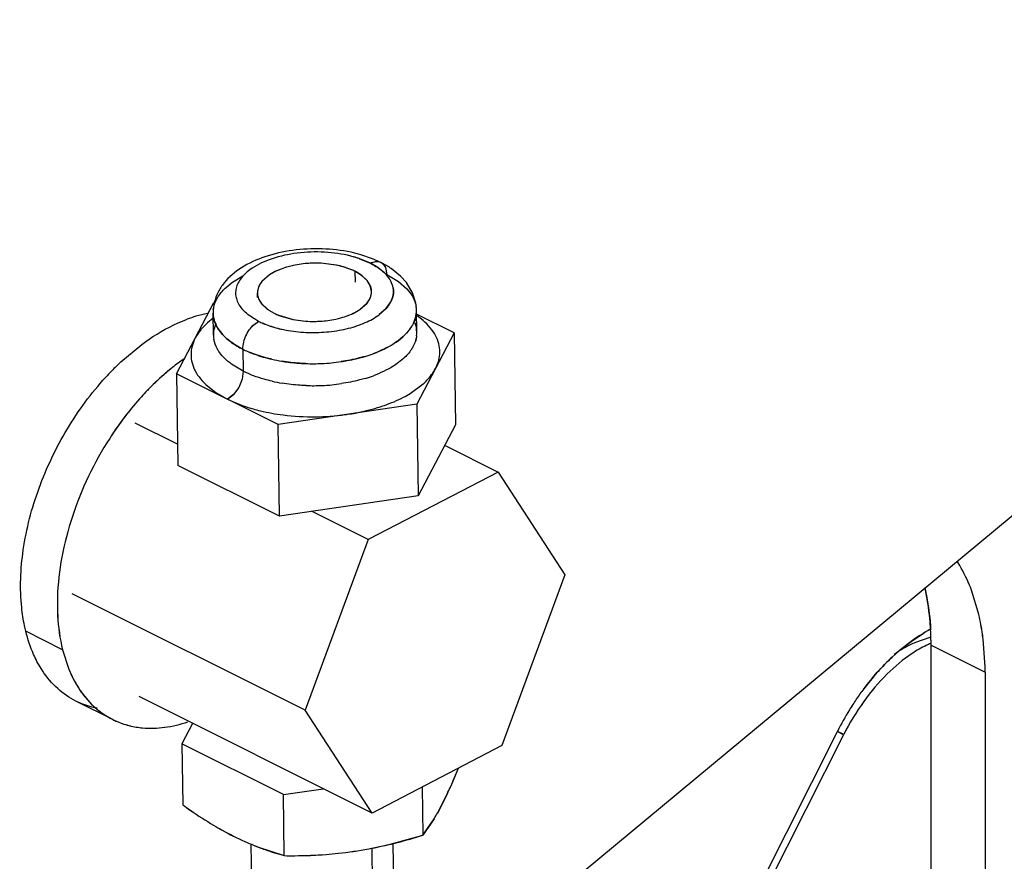
# Model space of a CAD drawing. Units: inches. Extents: x 0 to 17, y 0 to 11.
# Drawn here: x 8.2 to 8.4, y 3.2 to 3.4 of the extents above; entities that cross this region are included whole.
import ezdxf

# ---------------------------------------------------------------- set-up
doc = ezdxf.new("R2010")
doc.units = ezdxf.units.IN
doc.header["$LTSCALE"] = 0.935
doc.header["$MEASUREMENT"] = 0
doc.layers.get('0').update_dxf_attribs({"linetype": 'CONTINUOUS'})

msp = doc.modelspace()

# ---------------------------------------------------------------- linework, layer by layer
at = {"color": 7, "linetype": 'Continuous'}
for p, q in [((8.2499477852, 3.1270894971), (8.5912747664, 3.4104402334)), ((8.2342635828, 3.3283643565), (8.2308824088, 3.3288176093)), ((8.2341055265, 3.3283959202), (8.230882644500001, 3.3288202901)), ((8.240434820499999, 3.33004293), (8.2372028682, 3.3309554283)), ((8.2404192944, 3.3300351672), (8.2432409961, 3.3288729468)), ((8.2432409961, 3.3288729468), (8.240434820499999, 3.33004293)), ((8.2448698099, 3.3293254885), (8.2432409961, 3.3288729468)), ((8.245204893099999, 3.3277337014), (8.2432409961, 3.3288729468)), ((8.245995946799999, 3.3290798591), (8.2448698099, 3.3293254885)), ((8.2165712497, 3.3257771371), (8.214590836900001, 3.3240192182)), ((8.2165718145, 3.3257769515), (8.2145911763, 3.3240191472)), ((8.2178657767, 3.3265401707), (8.2165712497, 3.3257771371)), ((8.217888993999999, 3.3265515823), (8.2165718145, 3.3257769515)), ((8.2391569585, 3.3267463699), (8.2391967627, 3.3238817647)), ((8.2409371153, 3.3256449304), (8.2391580375, 3.3267469328)), ((8.2409781039, 3.3256383427), (8.2394594547, 3.3265905321)), ((8.2470947613, 3.3261995947), (8.245204893099999, 3.3277337014)), ((8.2472043824, 3.3277285818), (8.2475547237, 3.3259222479)), ((8.2475547237, 3.3259222479), (8.250691798, 3.3240282473)), ((8.205232648700001, 3.3225700092), (8.2065778558, 3.3236700159)), ((8.2065778558, 3.3236700159), (8.2095255076, 3.3254983539)), ((8.2145911763, 3.3240191472), (8.2139881139, 3.3231251366)), ((8.214590836900001, 3.3240192182), (8.2141681146, 3.3234325947)), ((8.242393768300001, 3.3243201125), (8.2409371153, 3.3256449304)), ((8.2424069918, 3.3243065391), (8.2409781039, 3.3256383427)), ((8.2432199665, 3.323018775), (8.242393768300001, 3.3243201125)), ((8.2432145958, 3.3230159575), (8.2424069918, 3.3243065391)), ((8.250691798, 3.3240282473), (8.252888435900001, 3.3220955426)), ((8.2435728979, 3.3214061712), (8.2432145958, 3.3230159575)), ((8.252888435900001, 3.3220955426), (8.253956926, 3.3207597941)), ((8.192087867, 3.2996857522), (8.2019020518, 3.3184847347)), ((8.2135143483, 3.3201979692), (8.213818870499999, 3.3192886946)), ((8.2135232779, 3.3201740406), (8.2138252329, 3.3192894667)), ((8.213818870499999, 3.3192886946), (8.2144930304, 3.318211066)), ((8.2138252329, 3.3192894667), (8.214532355700001, 3.31816209)), ((8.2144930304, 3.318211066), (8.2160627343, 3.3167494853)), ((8.214532355700001, 3.31816209), (8.2160217457, 3.3167560729)), ((8.240428035199999, 3.3166174642), (8.2423805759, 3.3183408505)), ((8.2404285999, 3.3166172786), (8.2424090127, 3.3183751974)), ((8.2423805759, 3.3183408505), (8.2430117357, 3.3192692791)), ((8.2424090127, 3.3183751974), (8.2430126245, 3.319269121)), ((8.2473465278, 3.3168422518), (8.248638425700001, 3.3186510244)), ((8.2160217457, 3.3167560729), (8.2178428911, 3.3156480458)), ((8.2164674887, 3.3164650938), (8.2178418121, 3.3156474829)), ((8.2178428932, 3.3156480447), (8.2190966716, 3.3150896305)), ((8.2391108556, 3.3158428334), (8.240428035199999, 3.3166174642)), ((8.239134072899999, 3.3158542449), (8.2404285999, 3.3166172786)), ((8.2455788794, 3.3152704087), (8.2473465278, 3.3168422518)), ((8.2473416129, 3.3168375309), (8.2456111226, 3.3152950724)), ((8.2482311856, 3.3179645447), (8.2473416129, 3.3168375309)), ((8.265360061900001, 3.3104615091), (8.255431425, 3.3154258823)), ((8.2002729521, 3.3131596003), (8.1990480871, 3.3119547875)), ((8.200272959400001, 3.3131595979), (8.199050662000001, 3.3119537454)), ((8.20176355, 3.314373042), (8.2002729521, 3.3131596003)), ((8.2017623632, 3.314372951), (8.200272959400001, 3.3131595979)), ((8.201849975, 3.3107340326), (8.2025157865, 3.31309544)), ((8.2137588535, 3.3135214688), (8.2121267637, 3.3122687652)), ((8.2129747044, 3.3130226053), (8.2137588535, 3.3135214688)), ((8.2190962837, 3.3151068545), (8.2228943231, 3.3139984955)), ((8.2190966716, 3.3150896305), (8.2227362668, 3.3140300592)), ((8.2227362668, 3.3140300592), (8.226117440800001, 3.3135768064)), ((8.2228943231, 3.3139984955), (8.2261172051, 3.3135741256)), ((8.2549634461, 3.3132262666), (8.255395203500001, 3.3117116749)), ((8.2571674028, 3.3137509642), (8.255638731, 3.3149563415)), ((8.25716741, 3.3137509661), (8.2556423704, 3.3149568491)), ((8.2031881253, 3.3113153167), (8.204238911200001, 3.3099989995)), ((8.2405596959, 3.3126422851), (8.2404591957, 3.3126050967)), ((8.265360061900001, 3.3104615091), (8.2555458772, 3.2916625266)), ((8.265360061900001, 3.3104615091), (8.265697017599999, 3.2862116491)), ((8.2519113322, 3.3095059948), (8.2505653792, 3.3084053104)), ((8.2505766396, 3.3084145019), (8.2519104815, 3.3095062355)), ((8.1773878988, 3.3028236796), (8.1828636329, 3.307405785)), ((8.2095899778, 3.3061538427), (8.2096706321, 3.3003493549)), ((8.251986710299999, 3.303697728), (8.2506528374, 3.3026067155)), ((8.2519875608, 3.3036974872), (8.2506536298, 3.3026064408)), ((8.2096691656, 3.3003485906), (8.2065326997, 3.3022421459)), ((8.2096706321, 3.3003493549), (8.2065330728, 3.3022435701)), ((8.2096691656, 3.3003485906), (8.2093736955, 3.29820598)), ((8.192087867, 3.2996857522), (8.1924248227, 3.2754358922)), ((8.2189097797, 3.2862746482), (8.192087867, 3.2996857522)), ((8.2093736955, 3.29820598), (8.2084773967, 3.2960532857)), ((8.2002805189, 3.2963962953), (8.2024198043, 3.2947634218)), ((8.2002805261, 3.2963962972), (8.2024238993, 3.2947646756)), ((8.2024198043, 3.2947634218), (8.205498823300001, 3.2929802002)), ((8.2024238993, 3.2947646756), (8.205498823400001, 3.2929802002)), ((8.2084773967, 3.2960532857), (8.2071167225, 3.2942182358)), ((8.2537704539, 3.2944852637), (8.257174969600001, 3.2969876635)), ((8.2537705366, 3.2944852102), (8.2571749769, 3.2969876611)), ((8.205498823300001, 3.2929802002), (8.2071167225, 3.2942182358)), ((8.2071167225, 3.2942182358), (8.205498823300001, 3.2929802002)), ((8.2555458772, 3.2916625266), (8.2189097797, 3.2862746482)), ((8.2555458772, 3.2916625266), (8.2558828328, 3.2674126666)), ((8.1923469322, 3.2810414764), (8.1811667568, 3.2866316257)), ((8.2192467353, 3.2620247882), (8.2189097797, 3.2862746482)), ((8.265697017599999, 3.2862116491), (8.2558828328, 3.2674126666)), ((8.262957974299999, 3.2807336229), (8.276973006699999, 3.2737260295)), ((8.2192467353, 3.2620247882), (8.1924248227, 3.2754358922)), ((8.276973006699999, 3.2737260295), (8.2426850467, 3.2558721419)), ((8.276973006699999, 3.2737260295), (8.2946188355, 3.2465361606)), ((8.2558828328, 3.2674126666), (8.2192467353, 3.2620247882)), ((8.2426850467, 3.2558721419), (8.2278495701, 3.2632899619)), ((8.2426850467, 3.2558721419), (8.226042915599999, 3.2108283853)), ((8.2946188355, 3.2465361606), (8.2779767044, 3.201492404)), ((8.226042915599999, 3.2108283853), (8.164524625599999, 3.2415878691)), ((8.4037713261, 3.2367495668), (8.4023059089, 3.2416640501)), ((8.4037705613, 3.2367489286), (8.4023074193, 3.2416654868)), ((8.1619472116, 3.2267924549), (8.152242171000001, 3.2316450286)), ((8.391016463, 3.2299853786), (8.3872077741, 3.2287086058)), ((8.4055652368, 3.2222546708), (8.4050579574, 3.2295774103)), ((8.405569226499999, 3.2222561991), (8.4050679391, 3.2295807818)), ((8.391316436, 3.2279571772), (8.4055823153, 3.220824159)), ((8.3913166938, 3.0876617077), (8.3913172089, 3.2279575655)), ((8.1619465716, 3.2267919218), (8.163645364199999, 3.2216235626)), ((8.1619472131, 3.2267924527), (8.163616100599999, 3.221632839)), ((8.156707432300001, 3.2211536324), (8.1551932466, 3.2237187102)), ((8.4055830882, 3.2208245473), (8.4055825731, 3.0805286895)), ((8.1672929805, 3.2150478941), (8.1696365721, 3.2123552576)), ((8.2436887444, 3.1836385164), (8.182170454400001, 3.2143980001)), ((8.2436887444, 3.1836385164), (8.226042915599999, 3.2108283853)), ((8.1963119091, 3.2073271949), (8.1934882656, 3.2019185311)), ((8.2585920878, 2.9907847344), (8.366580585, 3.2052306817)), ((8.366580585, 3.2052306817), (8.3679755007, 3.2045153158)), ((8.3682558775, 3.2043643765), (8.3665817269, 3.205230111)), ((8.2202795596, 3.1885227365), (8.1934882656, 3.2019185311)), ((8.1934882656, 3.2019185311), (8.1937123052, 3.1857949539)), ((8.2779767044, 3.201492404), (8.2436887444, 3.1836385164)), ((8.266449637000001, 3.1954182043), (8.264408562, 3.1905803303)), ((8.2202795596, 3.1885227365), (8.2308201479, 3.1900728855)), ((8.220503599299999, 3.1723991594), (8.2202795596, 3.1885227365)), ((8.2569207449, 3.1905284757), (8.2570978747, 3.1777808873)), ((8.2609434206, 3.183631307), (8.2631024716, 3.187766595)), ((8.2631028645, 3.1877727336), (8.2609442335, 3.1836368301)), ((8.2570972376, 3.1777831455), (8.2600697623, 3.1821440516)), ((8.2600706265, 3.182140828), (8.2570978747, 3.1777808873)), ((8.2478383714, 3.1752592043), (8.2570972345, 3.1777831459)), ((8.2137335425, 3.1746321809), (8.2205034841, 3.1723976054)), ((8.2452932018, 3.0600694534), (8.243703631499999, 3.1744668753))]:
    msp.add_line(p, q, dxfattribs=at)
at = {"color": 6, "linetype": 'Continuous'}
for p, q in [((8.2437739117, 3.3300697163), (8.2407226003, 3.3311048446)), ((8.245995994, 3.3290799534), (8.2437739117, 3.3300697163)), ((8.2481222848, 3.3278845682), (8.2463474273, 3.3289009691)), ((8.251234244199999, 3.325455064), (8.2487183553, 3.3274937116)), ((8.252747011, 3.3237624695), (8.251234244199999, 3.325455064)), ((8.2543643755, 3.3210865296), (8.252747011, 3.3237624695)), ((8.2134428306, 3.3198473113), (8.213426977200001, 3.3209882448)), ((8.25522904, 3.3183388745), (8.2543643755, 3.3210865296)), ((8.2018061435, 3.3098605527), (8.2017254892, 3.3156650405)), ((8.2554984009, 3.3106057968), (8.2554177466, 3.3164102845)), ((8.1751950729, 3.2083618008), (8.165490032300001, 3.2132143746)), ((8.2586487662, 2.9867057327), (8.368255241, 3.2043646958)), ((8.213331992899999, 3.0633553778), (8.2117738103, 3.1754938983)), ((8.250830243300001, 3.0635811797), (8.249273025299999, 3.1756502871))]:
    msp.add_line(p, q, dxfattribs=at)
at = {"color": 7, "linetype": 'Continuous'}
for centre, radius, start, end in [((8.230490094, 3.3013958824), 0.0303116752, 70.8786396373, 77.40264603029999), ((8.2288359611, 3.2995921802), 0.0292996812, 85.9944310227, 90.746684718), ((8.2288064119, 3.2997172051), 0.0291743601, 85.91948313629999, 90.69182200580002), ((8.2449866836, 3.327059872), 0.0022580877, 55.6265215351, 63.45152252760001), ((8.2329315227, 3.3142906923), 0.0139247964, 62.04362848810001, 63.4437924484), ((8.239914928300001, 3.3189764655), 0.0101844782, 42.7430039382, 45.172234096), ((8.2402436719, 3.3191934424), 0.0097948805, 42.426204014, 45.4182507489), ((8.2188061263, 3.3204955798), 0.0054897367, 147.6560175971, 151.3783322722), ((8.217410088300001, 3.3210466784), 0.003983565200000001, 178.2678643025, 192.6537989934), ((8.241941711399999, 3.3221551259), 0.0075576754, 326.3250814629, 332.3096869715), ((8.2067099512, 3.2827060904), 0.0335211786, 101.1059784511, 106.4912565574), ((8.208770804, 3.3157587386), 0.0070463404, 173.6298431491, 189.7320244179), ((8.2170444837, 3.3233784726), 0.010127972, 222.3922431014, 225.1770355517), ((8.2168047042, 3.3232486125), 0.0098628736, 222.7766637742, 225.4117224956), ((8.2232257994, 3.3265139475), 0.0121100877, 233.7367786535, 236.0773756106), ((8.2265245095, 3.3340690255), 0.0203652269, 244.7639091951, 248.6077737815), ((8.2483751258, 3.3163168164), 0.0070436428, 353.6366961012999, 9.5015528366), ((8.2077673423, 3.279187757), 0.0371949422, 106.5145898842, 110.3488071019), ((8.224893118099999, 3.3366331782), 0.0256539073, 244.2771582304, 247.1111673986), ((8.2231934405, 3.3324091452), 0.0211129285, 243.4574038874, 246.9478746843), ((8.225714506000001, 3.3386148336), 0.0277990073, 247.1401069302, 250.8179244947), ((8.2245991765, 3.3356737829), 0.0246673281, 246.9126676657, 250.9920083226), ((8.228163888500001, 3.3428022355), 0.0292996812, 265.9944309367, 270.7466847222), ((8.2281934377, 3.3426772106), 0.0291743601, 265.9194830498, 270.6918220082), ((8.2462417262, 3.3170724637), 0.0093207871, 330.060535141, 332.5561666481), ((8.2088514583, 3.3099542508), 0.0070463404, 173.6396069638, 189.7320244187), ((8.2119499014, 3.31727133), 0.0105958522, 214.2034643474, 217.3338473994), ((8.2255251527, 3.3382504799), 0.0274051404, 250.9162094323, 251.8349104036), ((8.2260784762, 3.3396453515), 0.0288919006, 250.8076840819, 251.7205686503), ((8.2259014442, 3.3394049607), 0.0286193956, 251.839671844, 253.4627141956), ((8.2262569611, 3.3401884091), 0.0294635366, 251.7222267031, 253.2098053890001), ((8.226594118, 3.3413458323), 0.0306690137, 253.2313998358, 257.3903416116), ((8.2264950925, 3.3414218441), 0.030721826, 253.4720248711, 257.2030487173), ((8.2457548624, 3.3173542008), 0.009884275999999999, 327.4559430866, 329.9888291763), ((8.2484504522, 3.3105115116), 0.007047691999999999, 353.6464495263, 9.804778454800003), ((8.2218792948, 3.3307868541), 0.0275297342, 243.4835424338, 246.4163292784999), ((8.2216291275, 3.3302474048), 0.0269340082, 243.4494737489, 246.4453685878), ((8.2226870794, 3.332616223), 0.0295282465, 246.4004144515, 247.2439530262), ((8.231085118200001, 3.3401289489), 0.0374436503, 286.7088806955, 290.1133868796), ((8.2313342375, 3.3393812833), 0.0366564875, 286.6724690339, 290.1502177704), ((8.2265267493, 3.2501773804), 0.0720156889, 133.0264063728, 135.7640105186), ((8.2278597488, 3.2551286332), 0.0591149312, 124.9927902366, 128.5985830482), ((8.2270886869, 3.3469346342), 0.0445377971, 257.2072024884001, 260.7068928905), ((8.2269404648, 3.346167118), 0.0437555916, 257.1813338191, 260.7366129173), ((8.2280229353, 3.354886774), 0.052553603, 268.0354793149, 272.6412820321), ((8.2280919306, 3.3538308541), 0.0514950084, 272.6186587021, 278.2730241695), ((8.2281590802, 3.3531215048), 0.0507839646, 272.579622514, 278.3134377796001), ((8.2288435189, 3.2479221456), 0.0752488769, 135.7643151329, 137.5346207867), ((8.2342602175, 3.2473637942), 0.0691800539, 130.7221635473, 135.6074307148), ((8.2308622048, 3.2512971227), 0.06398222070000001, 128.5559008856, 130.7139051102), ((8.2271585821, 3.3410685884), 0.0444744595, 257.2106936686, 260.6263268351), ((8.2314150964, 3.3335750482), 0.0366542114, 286.6596972206, 290.1502208287), ((8.2376718243, 3.2439124694), 0.0740327025, 135.7584009701, 136.2051121831), ((8.23757272, 3.2440109131), 0.073892666, 135.5465496002, 136.2047161204), ((8.2281035729, 3.3490815574), 0.05255287400000001, 268.0355708991, 272.6263827629), ((8.2282406412, 3.3473111173), 0.0507774222, 272.5633432847, 278.3131873148), ((8.2378113604, 3.320643341), 0.0306421786, 297.4853677548, 301.3875271907), ((8.2377277824, 3.3208039586), 0.0308227352, 297.4871870615, 301.3645726854), ((8.2468582236, 3.2360795441), 0.08611365800000001, 142.3143386487, 146.5941532558), ((8.246763955399999, 3.2361485503), 0.08599652529999999, 142.3064904795, 146.3410811643), ((8.2280093404, 3.3506310714), 0.0623255045, 262.8274639853, 270.6650057274), ((8.228069353099999, 3.3520560113), 0.0637497025, 270.5962077582, 277.675751637), ((8.2280140694, 3.352691045), 0.0643852909, 270.6395217273, 277.6484988899001), ((8.228209204, 3.3511753305), 0.0628570904, 277.6560973608001, 278.2515499407), ((8.228541650599999, 3.3480381195), 0.0597047679, 277.7415753049, 278.3671242416), ((8.3670027045, 3.2303308358), 0.0369826639, 31.7242920455, 32.4725400567), ((8.3668698599, 3.23023537), 0.0371444633, 31.741070175, 32.4816995584), ((8.2195279674, 3.2389454757), 0.0589486839, 178.7737234972, 179.8990364917), ((8.2230148536, 3.2387537775), 0.0624387162, 177.0506808909, 178.9842770408), ((8.221534421900001, 3.2388961168), 0.0609557356, 177.0797444996, 178.7677006958), ((8.220839232000001, 3.2388005293), 0.0602626082, 178.9920521409, 179.7452821667), ((8.4092763426, 3.1979614539), 0.0387032337, 117.5938992135, 118.4092600817), ((8.4103417633, 3.1960223686), 0.0409164151, 118.4333757091, 121.0082977101), ((8.4100914858, 3.1964639938), 0.0404081752, 118.4156914703, 120.9864660775), ((8.4093570852, 3.1978069157), 0.0388782977, 117.9343097403, 118.40948721), ((8.3123152002, 3.2277161051), 0.0790018398, 1.2090609283, 3.192524097400001), ((8.3165223422, 3.2280305868), 0.0747933468, 1.0373117781, 3.1349229737), ((8.3095649273, 3.2276531196), 0.0817528295, 0.4751617894, 1.2125225906), ((8.3137730144, 3.2279654058), 0.07754340559999999, 0.2702857544, 1.0486890203), ((8.3084288009, 3.2276420872), 0.0828890083, 0.2180701557, 0.4762746768999999), ((8.3128929471, 3.2279599397), 0.078423489, 359.9979817329, 0.2712460564), ((8.3235434607, 3.2205156683), 0.082040209, 0.2157174871, 1.2145869579), ((8.327812164800001, 3.2208294229), 0.0777701507, 359.9961219552, 1.0512110408), ((8.1876690532, 3.2302903291), 0.0254463389, 213.8425614356, 216.7985306673), ((8.4303147528, 3.1737249442), 0.0710598592, 143.020276129, 145.751845136), ((8.4300050242, 3.1740424474), 0.070620326, 143.0751720021, 145.8236484284), ((8.4327793364, 3.172031659), 0.0740500486, 145.7420428169, 148.3011296805), ((8.4337627754, 3.1714713549), 0.0751734528, 145.8112930975, 148.3334040096), ((8.184621391799999, 3.2272333489), 0.0210941615, 239.1028769114, 243.4579192885), ((8.184796255, 3.2276195865), 0.0215156347, 239.3144433876, 256.2525836875), ((8.433932049600001, 3.1713124883), 0.07540869389999999, 148.2964286705, 153.2701745526), ((8.436939477200001, 3.1695234538), 0.0788997997, 148.3405194604, 153.0921423728), ((8.1851048535, 3.2288428137), 0.0227771576, 256.2297736849, 264.9427241278), ((8.1412541754, 3.2454621196), 0.1348276308, 336.0499156728, 338.2282829124), ((8.1672288125, 3.2339907971), 0.1064348267, 335.338366752, 335.9295505017), ((8.1543712693, 3.2396802024), 0.1204928177, 335.8208732268, 336.0305765006), ((8.1766249536, 3.2294979117), 0.0960201225, 334.2395123713, 335.4356079108), ((8.1803349427, 3.2279126268), 0.091987716, 334.1280432387, 334.8710584591), ((8.1742913195, 3.2307512552), 0.0986647798, 334.8690264837, 335.3367199561), ((8.1610755734, 3.2366654909), 0.1131418885, 335.4078800257, 335.8230043944), ((8.2102440985, 3.2124133736), 0.05829947360000001, 328.7211250862, 330.4163700432999), ((8.209633754299999, 3.2125970753), 0.0589191062, 328.8743696039, 330.5591000744), ((8.2467599162, 3.2562837457), 0.0881504634, 239.3593056432, 241.0936299018), ((8.2475312214, 3.2571775045), 0.089312059, 239.2258626833, 240.9398675464), ((8.243371978999999, 3.2501122841), 0.08111024110000001, 241.0813933582, 245.783412782), ((8.2409774409, 3.2453175147), 0.07576177519999999, 240.9156726337, 245.9506100488), ((8.2181997753, 3.3017935533), 0.1299700099, 284.3108775845, 287.4146751832), ((8.2401927465, 3.2432741161), 0.0735698028, 245.8570372264, 247.8173950857), ((8.2398910386, 3.2430925334), 0.0732872493, 246.0173469061, 247.9825608039), ((8.2397104846, 3.242116135), 0.0723154474, 247.8248114227, 250.3893274169), ((8.2400315149, 3.2434366424), 0.0736589253, 247.9816050374, 249.0824846902), ((8.2208684414, 3.2904212544), 0.1182779562, 282.3096425422, 283.180623603), ((8.2210900965, 3.2906056609), 0.118414858, 282.1856244907, 284.2938581394), ((8.2395846276, 3.2417678312), 0.071945106, 250.3906465773, 254.6201830743), ((8.222725388999999, 3.2857321088), 0.1133547254, 268.8769120638, 274.4727909871), ((8.2233969325, 3.2797702621), 0.1073566913, 274.3635723281, 276.0923855038), ((8.2231320995, 3.2799054428), 0.1075140982, 274.4988635618, 276.2257168774), ((8.2239561786, 3.2746120361), 0.1021682451, 276.0875429574, 280.6415037197), ((8.2228446551, 3.28225552), 0.109881492, 276.2418258862, 280.4753703036), ((8.2225776038, 3.2837455771), 0.1113952682, 280.4710955133, 281.4992107985), ((8.2221513611, 3.284478237), 0.1121980595, 280.6169164696, 282.3165852977), ((8.2222690698, 3.2852541352), 0.1129350534, 281.5000241472001, 282.1740511826)]:
    msp.add_arc(centre, radius, start, end, dxfattribs=at)
at = {"color": 6, "linetype": 'Continuous'}
for centre, radius, start, end in [((8.2303843299, 3.2950995959), 0.0374600824, 73.9795171442, 78.0617153967), ((8.2341539991, 3.3053938456), 0.0264814, 62.5836862425, 63.4369980695), ((8.236634709299999, 3.3097156528), 0.0214959037, 55.7962750471, 57.6962511466), ((8.2132901161, 3.315818053), 0.0115669247, 166.6598901748, 180.7600688261), ((8.2439073407, 3.316249981), 0.0115128072, 0.7999366690999999, 10.4529123975), ((8.4266254622, 3.1750411151), 0.0653209734, 144.3191562962, 153.3263148687)]:
    msp.add_arc(centre, radius, start, end, dxfattribs=at)
for points, knots in [([(8.2381332466, 3.3317494535), (8.235626205099999, 3.3322815525), (8.2304614823, 3.3328696176), (8.222773257, 3.3324815721), (8.2155268978, 3.3308596137), (8.2111063345, 3.3288824597), (8.209175563099999, 3.3276517976)], [0, 0, 0, 0, 0.257475284, 0.5190984201, 0.7699768248000001, 1, 1, 1, 1]), ([(8.209175563099999, 3.3276517976), (8.2074749931, 3.3265678646), (8.2051329336, 3.3245933515), (8.202942978, 3.3212684546), (8.2022580377, 3.3194279891), (8.2020352949, 3.3184869006)], [0, 0, 0, 0, 0.5095271703, 0.7556541479000001, 1, 1, 1, 1]), ([(8.39123531, 3.2284486072), (8.3908330359, 3.2282796103), (8.3891345221, 3.2275133473), (8.3875132018, 3.2265800396), (8.386321519500001, 3.2257959185)], [0, 0, 0, 0, 0.2342276459, 1, 1, 1, 1]), ([(8.386321519500001, 3.2257959185), (8.3839488814, 3.2242347343), (8.3793064993, 3.2203418071), (8.3754195206, 3.2157168902), (8.373566634500001, 3.2131408574)], [0, 0, 0, 0, 0.4723122188, 1, 1, 1, 1])]:
    msp.add_open_spline(points, degree=3, knots=knots, dxfattribs=at)
at = {"color": 7, "linetype": 'Continuous'}
for points, knots in [([(8.2372028682, 3.3309554283), (8.2349169609, 3.331468404), (8.2301767374, 3.3320248504), (8.2231691111, 3.3316388022), (8.2167586774, 3.3301146643), (8.2129613393, 3.3282626474), (8.211420970199999, 3.3271240069)], [0, 0, 0, 0, 0.263250108, 0.5326905755, 0.7847569716, 1, 1, 1, 1]), ([(8.2284541526, 3.3288894385), (8.227980341, 3.3288837622), (8.2261167635, 3.3288159537), (8.2242581793, 3.3285731716), (8.2228982263, 3.3282815805)], [0, 0, 0, 0, 0.2541125247, 1, 1, 1, 1]), ([(8.2284541354, 3.3288893734), (8.2279799053, 3.3288833356), (8.226116428200001, 3.3288148227), (8.2242578325, 3.3285728248), (8.2228983103, 3.328281482)], [0, 0, 0, 0, 0.2543462003, 1, 1, 1, 1]), ([(8.2391580375, 3.3267469328), (8.2387818734, 3.3269243329), (8.2371537364, 3.327630114), (8.235437599299999, 3.3281312432), (8.2341055265, 3.3283959202)], [0, 0, 0, 0, 0.2344388544, 1, 1, 1, 1]), ([(8.2432409961, 3.3288729468), (8.2436927131, 3.3291081578), (8.244613810599999, 3.3294320168), (8.2456038346, 3.3292756921), (8.245995946799999, 3.3290798591)], [0, 0, 0, 0, 0.5374591362, 1, 1, 1, 1]), ([(8.2432409961, 3.3288729468), (8.2436165679, 3.3286776805), (8.244995483, 3.3279118204), (8.246296499, 3.3269812174), (8.2471189553, 3.3261698427)], [0, 0, 0, 0, 0.2681457736, 1, 1, 1, 1]), ([(8.2462615661, 3.328923641), (8.2463621422, 3.3288548443), (8.2467612045, 3.3285322582), (8.2470504833, 3.3280864201), (8.2472043824, 3.3277285818)], [0, 0, 0, 0, 0.2382838618, 1, 1, 1, 1]), ([(8.211420970199999, 3.3271240069), (8.210476635900001, 3.3264259552), (8.209214468999999, 3.3252473477), (8.2081159351, 3.3233639055), (8.207680249800001, 3.3219614888), (8.2076088761, 3.320538324), (8.2080202617, 3.3186060099), (8.2088729865, 3.317308248), (8.2095645041, 3.3165501695)], [0, 0, 0, 0, 0.2848389264, 0.4093554676, 0.5254223295, 0.6376005212, 0.7511144384, 1, 1, 1, 1]), ([(8.2228982263, 3.3282815805), (8.2224362678, 3.3281825308), (8.2207098617, 3.327760181), (8.2190247608, 3.3271408207), (8.2178657767, 3.3265401707)], [0, 0, 0, 0, 0.2657481509, 1, 1, 1, 1]), ([(8.2228983103, 3.328281482), (8.2224389329, 3.3281830384), (8.2207207648, 3.3277630252), (8.2190436996, 3.3271475912), (8.217888993999999, 3.3265515823)], [0, 0, 0, 0, 0.2655391167, 1, 1, 1, 1]), ([(8.2391569565, 3.3267463709), (8.238799414199999, 3.3269251758), (8.2372279673, 3.3276298211), (8.2355586687, 3.3281035706), (8.2342635828, 3.3283643565)], [0, 0, 0, 0, 0.232304698, 1, 1, 1, 1]), ([(8.2492689717, 3.3223387473), (8.2491605239, 3.3229714114), (8.248692829500001, 3.3242685584), (8.247876445900001, 3.3253669532), (8.247394464, 3.3258887837)], [0, 0, 0, 0, 0.4746830121, 1, 1, 1, 1]), ([(8.2026378645, 3.3193165613), (8.2027885516, 3.3196052984), (8.203498659800001, 3.3208041822), (8.204443899500001, 3.3218534063), (8.205232648700001, 3.3225700092)], [0, 0, 0, 0, 0.2340824082, 1, 1, 1, 1]), ([(8.2139872251, 3.3231252946), (8.2138942636, 3.3229547762), (8.2135749301, 3.3222861894), (8.2134196337, 3.321534908), (8.213426951699999, 3.3209882445)], [0, 0, 0, 0, 0.2621213239, 1, 1, 1, 1]), ([(8.2139881139, 3.3231251366), (8.213902259, 3.3229674671), (8.2136041465, 3.3223485476), (8.2134442052, 3.3216597841), (8.2134283, 3.321152622)], [0, 0, 0, 0, 0.2613459566, 1, 1, 1, 1]), ([(8.2430117357, 3.3192692791), (8.2430975906, 3.3194269485), (8.2433957031, 3.320045868), (8.2435556444, 3.3207346316), (8.2435715496, 3.3212417937)], [0, 0, 0, 0, 0.2613459564, 1, 1, 1, 1]), ([(8.2430126245, 3.319269121), (8.243105586, 3.3194396394), (8.2434249195, 3.3201082263), (8.2435802159, 3.3208595077), (8.2435728979, 3.3214061712)], [0, 0, 0, 0, 0.2621213237, 1, 1, 1, 1]), ([(8.2435715496, 3.3212417937), (8.2435762348, 3.3213911871), (8.2435612484, 3.3219984414), (8.2434026938, 3.3225996855), (8.2432199665, 3.323018775)], [0, 0, 0, 0, 0.2463767308, 1, 1, 1, 1]), ([(8.2492831167, 3.3222482925), (8.2493742955, 3.321650465), (8.2493554616, 3.3203871527), (8.2489269214, 3.3192033374), (8.2486338228, 3.318643132)], [0, 0, 0, 0, 0.4888815671, 1, 1, 1, 1]), ([(8.248638425700001, 3.3186510244), (8.248937359600001, 3.3192238225), (8.2493713039, 3.3204364245), (8.2493734123, 3.3217294601), (8.2492689717, 3.3223387473)], [0, 0, 0, 0, 0.5110485977, 1, 1, 1, 1]), ([(8.253956926, 3.3207597941), (8.2541327734, 3.3205008588), (8.2547558501, 3.319488008), (8.2551775404, 3.3183439117), (8.2553221377, 3.3174795411)], [0, 0, 0, 0, 0.2631627339, 1, 1, 1, 1]), ([(8.201768229199999, 3.3165397543), (8.2017944607, 3.3167749078), (8.2019500166, 3.3177365713), (8.2022970998, 3.3186636095), (8.2026378645, 3.3193165613)], [0, 0, 0, 0, 0.2431440605, 1, 1, 1, 1]), ([(8.2137588535, 3.3135214688), (8.213383281699999, 3.3137167351), (8.2120043666, 3.3144825953), (8.210703350700001, 3.3154131983), (8.2098808943, 3.3162245729)], [0, 0, 0, 0, 0.2681457736, 1, 1, 1, 1]), ([(8.2341015392, 3.3141129336), (8.2345609165, 3.3142113773), (8.2362790847, 3.3146313904), (8.23795615, 3.3152468245), (8.2391108556, 3.3158428334)], [0, 0, 0, 0, 0.265539117, 1, 1, 1, 1]), ([(8.2341016232, 3.3141128351), (8.2345635817, 3.3142118848), (8.2362899879, 3.3146342346), (8.2379750888, 3.3152535949), (8.239134072899999, 3.3158542449)], [0, 0, 0, 0, 0.2657481512, 1, 1, 1, 1]), ([(8.2553751002, 3.3155364187), (8.2553488891, 3.3153011942), (8.2551933874, 3.3143392355), (8.254846234, 3.3134119061), (8.254505370499999, 3.312758765)], [0, 0, 0, 0, 0.2431437494, 1, 1, 1, 1]), ([(8.2545135804, 3.3127767099), (8.254629075499999, 3.3129992154), (8.2550389534, 3.313874734), (8.255294641699999, 3.3148249348), (8.255373875, 3.3155364448)], [0, 0, 0, 0, 0.2593564213, 1, 1, 1, 1]), ([(8.1828636329, 3.307405785), (8.1838308345, 3.3081259412), (8.187579831599999, 3.3107441273), (8.1916754995, 3.3128912594), (8.1948333792, 3.3140614766)], [0, 0, 0, 0, 0.2636575357, 1, 1, 1, 1]), ([(8.203186638, 3.3113150478), (8.2030121913, 3.311571889), (8.2023935323, 3.3125766487), (8.2019728002, 3.3137104394), (8.2018258665, 3.3145676231)], [0, 0, 0, 0, 0.2630829457, 1, 1, 1, 1]), ([(8.2018280327, 3.3145629536), (8.2018760972, 3.3142837702), (8.2021451051, 3.3131338996), (8.202684896900001, 3.3120561284), (8.2031881253, 3.3113153167)], [0, 0, 0, 0, 0.240309367, 1, 1, 1, 1]), ([(8.2095885113, 3.3061530784), (8.209579739, 3.3067843977), (8.2097579041, 3.3081040998), (8.2106721965, 3.3105682658), (8.2119279737, 3.3122348244), (8.2129747044, 3.3130226053)], [0, 0, 0, 0, 0.2406911827, 0.5005882763, 1, 1, 1, 1]), ([(8.228545697000001, 3.3135049772), (8.2290195086, 3.3135106535), (8.2308830861, 3.313578462), (8.2327416702, 3.313821244), (8.2341016232, 3.3141128351)], [0, 0, 0, 0, 0.2541125244, 1, 1, 1, 1]), ([(8.2285457142, 3.3135050423), (8.2290199443, 3.31351108), (8.2308834213, 3.313579593), (8.232742017, 3.3138215908), (8.2341015392, 3.3141129336)], [0, 0, 0, 0, 0.2543462001, 1, 1, 1, 1]), ([(8.240459358999999, 3.3126046526), (8.2409457688, 3.3127835101), (8.242733788099999, 3.3135007804), (8.2444457361, 3.3144327895), (8.2455788794, 3.3152704087)], [0, 0, 0, 0, 0.2688901999, 1, 1, 1, 1]), ([(8.261571610299999, 3.3054112224), (8.2615731266, 3.3061459793), (8.2613737225, 3.3076546159), (8.2604985801, 3.3098352179), (8.259079939500001, 3.3119161406), (8.2578517002, 3.3131548333), (8.2571674028, 3.3137509642)], [0, 0, 0, 0, 0.2269907379, 0.4639803432, 0.7196303953000001, 1, 1, 1, 1]), ([(8.1990480871, 3.3119547875), (8.1988386182, 3.3117271998), (8.1980656716, 3.3108382517), (8.1973967702, 3.3098549948), (8.19699472, 3.3090847849)], [0, 0, 0, 0, 0.262541405, 1, 1, 1, 1]), ([(8.199050662000001, 3.3119537454), (8.1988418355, 3.311726082), (8.1980701789, 3.3108357318), (8.197401777, 3.3098529332), (8.19699472, 3.3090847849)], [0, 0, 0, 0, 0.2621914806, 1, 1, 1, 1]), ([(8.2095885113, 3.3061530784), (8.208356221799999, 3.3067692299), (8.2061404293, 3.3081030965), (8.2042487511, 3.3098958262), (8.203524976599999, 3.3108453884)], [0, 0, 0, 0, 0.5357340322, 1, 1, 1, 1]), ([(8.219690312200001, 3.3114631131), (8.221396564800001, 3.3110741811), (8.2249357926, 3.3105570829), (8.2302969063, 3.3104975063), (8.2355399902, 3.3111291102), (8.2388925816, 3.3120285335), (8.240459358999999, 3.3126046526)], [0, 0, 0, 0, 0.2494243804, 0.5077138974000001, 0.7620741356, 1, 1, 1, 1]), ([(8.2519104815, 3.3095062355), (8.2521590731, 3.3097321254), (8.253065774500001, 3.3106106536), (8.253856175800001, 3.3116171905), (8.254318684, 3.3124206011)], [0, 0, 0, 0, 0.2659649082, 1, 1, 1, 1]), ([(8.25408709, 3.3120369746), (8.2539450002, 3.3118142097), (8.2533091364, 3.3108980046), (8.2525405806, 3.3100777603), (8.2519113322, 3.3095059948)], [0, 0, 0, 0, 0.2370902808, 1, 1, 1, 1]), ([(8.19699472, 3.3090847849), (8.1966379278, 3.3084012761), (8.1960769351, 3.306985921), (8.1958765394, 3.3054727723), (8.1958763101, 3.3047360387)], [0, 0, 0, 0, 0.5113727460999999, 1, 1, 1, 1]), ([(8.19699472, 3.3090847849), (8.1966425078, 3.3083993463), (8.1960839478, 3.3069847578), (8.1958778389, 3.3054727612), (8.1958763186, 3.304736039)], [0, 0, 0, 0, 0.5112487964, 1, 1, 1, 1]), ([(8.2032457648, 3.3055423841), (8.2030742784, 3.3057969249), (8.2024657277, 3.3067930212), (8.2020519127, 3.3079149458), (8.2019065208, 3.3087631354)], [0, 0, 0, 0, 0.2628895626, 1, 1, 1, 1]), ([(8.2032472509, 3.3055426506), (8.203075995599999, 3.3057968138), (8.2024681745, 3.3067914433), (8.202054497, 3.3079115389), (8.20190869, 3.3087584483)], [0, 0, 0, 0, 0.2628785975, 1, 1, 1, 1]), ([(8.204238911200001, 3.3099989995), (8.2049432379, 3.3092361026), (8.2066370149, 3.3077966474), (8.2085463006, 3.3066756425), (8.2095899778, 3.3061538427)], [0, 0, 0, 0, 0.4708548842, 1, 1, 1, 1]), ([(8.2439612069, 3.3049688396), (8.2445900327, 3.3051998291), (8.2469008793, 3.3061262052), (8.2491132826, 3.3073310025), (8.2505766396, 3.3084145019)], [0, 0, 0, 0, 0.268961024, 1, 1, 1, 1]), ([(8.2505653792, 3.3084053104), (8.2501034761, 3.3080638718), (8.2480366613, 3.3066773595), (8.2457564317, 3.3056276782), (8.2439617613, 3.304968441)], [0, 0, 0, 0, 0.2310240528, 1, 1, 1, 1]), ([(8.2554546635, 3.3097331634), (8.2554286139, 3.3094988783), (8.255274176799999, 3.3085408933), (8.2549296001, 3.3076171453), (8.254591144900001, 3.3069662749)], [0, 0, 0, 0, 0.2431850781, 1, 1, 1, 1]), ([(8.2554558888, 3.3097331373), (8.2554298214, 3.309498841), (8.2552753111, 3.3085408172), (8.2549306813, 3.3076170422), (8.2545922054, 3.3069661414)], [0, 0, 0, 0, 0.2431861592, 1, 1, 1, 1]), ([(8.2065326997, 3.3022421459), (8.2061944025, 3.3024897259), (8.2049707461, 3.3034504989), (8.2038813321, 3.3045989984), (8.2032457648, 3.3055423841)], [0, 0, 0, 0, 0.2692932059, 1, 1, 1, 1]), ([(8.2065330728, 3.3022435701), (8.2061949062, 3.3024910747), (8.2049717035, 3.3034515539), (8.2038826603, 3.3045996278), (8.2032472509, 3.3055426506)], [0, 0, 0, 0, 0.2692901353, 1, 1, 1, 1]), ([(8.2172268646, 3.3035023901), (8.21669702, 3.3036231656), (8.2146733363, 3.3041264108), (8.2126871148, 3.3047887798), (8.2112651755, 3.3053851812)], [0, 0, 0, 0, 0.2605924172, 1, 1, 1, 1]), ([(8.2112653089, 3.3053864507), (8.2117250547, 3.3051935827), (8.213669943400001, 3.3044340799), (8.2156834445, 3.3038550046), (8.217232579, 3.3035020416)], [0, 0, 0, 0, 0.2388438079, 1, 1, 1, 1]), ([(8.254591144900001, 3.3069662749), (8.2544402784, 3.3066761492), (8.2537285073, 3.3054712354), (8.2527791452, 3.304417245), (8.251986710299999, 3.303697728)], [0, 0, 0, 0, 0.2340176096, 1, 1, 1, 1]), ([(8.2545922054, 3.3069661414), (8.2544413285, 3.3066759999), (8.2537294977, 3.3054710359), (8.2527800474, 3.3044170269), (8.2519875608, 3.3036974872)], [0, 0, 0, 0, 0.2340189073, 1, 1, 1, 1]), ([(8.260453209, 3.3010624765), (8.2608100011, 3.3017459853), (8.2613709938, 3.3031613404), (8.2615713895, 3.3046744891), (8.2615716189, 3.3054112227)], [0, 0, 0, 0, 0.5113727460999999, 1, 1, 1, 1]), ([(8.260453209, 3.3010624765), (8.2608054212, 3.3017479151), (8.2613639811, 3.3031625036), (8.26157009, 3.3046745002), (8.261571610299999, 3.3054112224)], [0, 0, 0, 0, 0.5112487964, 1, 1, 1, 1]), ([(8.1958763186, 3.304736039), (8.1958748024, 3.3040012821), (8.1960742064, 3.3024926454), (8.1969493489, 3.3003120434), (8.198367989400001, 3.2982311208), (8.1995962288, 3.2969924281), (8.2002805261, 3.2963962972)], [0, 0, 0, 0, 0.2269907379, 0.4639803432, 0.7196303953000001, 1, 1, 1, 1]), ([(8.2262213644, 3.3023640596), (8.2256848827, 3.3023825441), (8.2235683483, 3.3024885648), (8.2214579738, 3.3027254768), (8.2198964964, 3.302981389)], [0, 0, 0, 0, 0.253313976, 1, 1, 1, 1]), ([(8.2198969885, 3.3029821527), (8.2204118, 3.3028977675), (8.2225085704, 3.3025903363), (8.2246251112, 3.3024197745), (8.2262214828, 3.3023647503)], [0, 0, 0, 0, 0.2461922529, 1, 1, 1, 1]), ([(8.2355015627, 3.3028717211), (8.2360518784, 3.302952387), (8.238191073, 3.3033037666), (8.2403070628, 3.3038024197), (8.2418505037, 3.3042662466)], [0, 0, 0, 0, 0.2565688693, 1, 1, 1, 1]), ([(8.2418509928, 3.3042658176), (8.2413466639, 3.3041142543), (8.2392580561, 3.3035319995), (8.2371258152, 3.3031092294), (8.235501846, 3.3028711829)], [0, 0, 0, 0, 0.2429090799, 1, 1, 1, 1]), ([(8.2506528374, 3.3026067155), (8.2501906008, 3.3022646763), (8.2481217849, 3.3008756424), (8.2458387846, 3.2998244225), (8.244041838, 3.2991643433)], [0, 0, 0, 0, 0.230991965, 1, 1, 1, 1]), ([(8.2506536298, 3.3026064408), (8.2501913781, 3.3022643866), (8.2481224941, 3.3008752919), (8.245839406, 3.2998240411), (8.2440423923, 3.2991639446)], [0, 0, 0, 0, 0.2309920904, 1, 1, 1, 1]), ([(8.190980292, 3.3013290742), (8.190433542100001, 3.300893311), (8.1882278366, 3.2990740146), (8.186141318999999, 3.2971112498), (8.1846344817, 3.2955640069)], [0, 0, 0, 0, 0.2445548065, 1, 1, 1, 1]), ([(8.2173075188, 3.2976979023), (8.2166097441, 3.2978569567), (8.2139957768, 3.2985246149), (8.2114426251, 3.2994618511), (8.2096691656, 3.3003485906)], [0, 0, 0, 0, 0.2652148119, 1, 1, 1, 1]), ([(8.217313427, 3.2976975098), (8.2166152273, 3.2978565878), (8.213999722, 3.2985243982), (8.211445056799999, 3.2994620581), (8.2096706347, 3.3003493549)], [0, 0, 0, 0, 0.2652199649, 1, 1, 1, 1]), ([(8.257174969600001, 3.2969876635), (8.2575239911, 3.2973006806), (8.2587810624, 3.2985146231), (8.2598541762, 3.299932055), (8.260453209, 3.3010624765)], [0, 0, 0, 0, 0.2681817851, 1, 1, 1, 1]), ([(8.2571749769, 3.2969876611), (8.2575247173, 3.2973007059), (8.2587834803, 3.2985125752), (8.259861401, 3.2999287466), (8.260453209, 3.3010624765)], [0, 0, 0, 0, 0.2684803593, 1, 1, 1, 1]), ([(8.151163762100001, 3.2379040753), (8.150635037999999, 3.2429671908), (8.151085779299999, 3.2537681241), (8.1553021811, 3.2697948618), (8.1626873205, 3.2852542629), (8.1695152776, 3.2945549973), (8.1733335191, 3.2987260176)], [0, 0, 0, 0, 0.2300462358, 0.4826390290999999, 0.7444612453, 1, 1, 1, 1]), ([(8.2263021109, 3.2965595686), (8.225760151, 3.2965782409), (8.223622454500001, 3.2966856605), (8.2214910505, 3.2969266089), (8.2199144134, 3.2971872275)], [0, 0, 0, 0, 0.2533654223, 1, 1, 1, 1]), ([(8.2263022293, 3.2965602593), (8.225760299400001, 3.2965789378), (8.2236227273, 3.2966863802), (8.2214914492, 3.2969273518), (8.2199149101, 3.2971879918)], [0, 0, 0, 0, 0.2533660655, 1, 1, 1, 1]), ([(8.2419233713, 3.2984594196), (8.241419627, 3.2983081503), (8.2393335999, 3.2977270331), (8.237204088099999, 3.2973049699), (8.2355822414, 3.2970672369)], [0, 0, 0, 0, 0.2429244627, 1, 1, 1, 1]), ([(8.2419238601, 3.2984589905), (8.2414201056, 3.2983077131), (8.2393340136, 3.2977265509), (8.2372044329, 3.297304444), (8.2355825246, 3.2970666987)], [0, 0, 0, 0, 0.2429216588, 1, 1, 1, 1]), ([(8.1842333923, 3.2951489312), (8.1837516962, 3.2946465407), (8.1818250895, 3.2925799028), (8.180011808, 3.2904081041), (8.178709894299999, 3.2887233215)], [0, 0, 0, 0, 0.2463568601, 1, 1, 1, 1]), ([(8.205498823400001, 3.2929802002), (8.2060157636, 3.2927237831), (8.2082188779, 3.2917012355), (8.210519789600001, 3.2908944116), (8.2123000067, 3.2903868772)], [0, 0, 0, 0, 0.2376423175, 1, 1, 1, 1]), ([(8.205498823300001, 3.2929802002), (8.2060141996, 3.2927225092), (8.2082158919, 3.2916963512), (8.210518607100001, 3.2908936618), (8.2123000026, 3.2903868731)], [0, 0, 0, 0, 0.2372901422, 1, 1, 1, 1]), ([(8.2451487052, 3.2907246794), (8.2457617866, 3.2909112023), (8.248087338300001, 3.2916714642), (8.2503522723, 3.2926264763), (8.2519540233, 3.2934606764)], [0, 0, 0, 0, 0.2619054748, 1, 1, 1, 1]), ([(8.2451487111, 3.2907246745), (8.2457616267, 3.2909115173), (8.2480866359, 3.2916722835), (8.2503518437, 3.2926257768), (8.2519534022, 3.2934597841)], [0, 0, 0, 0, 0.2619135337, 1, 1, 1, 1]), ([(8.2123000026, 3.2903868731), (8.2129289267, 3.2902079507), (8.2155376103, 3.2895248389), (8.2181993393, 3.2890492681), (8.2202255229, 3.2887931215)], [0, 0, 0, 0, 0.2425199064, 1, 1, 1, 1]), ([(8.2123000067, 3.2903868772), (8.2129286882, 3.2902076421), (8.2155378926, 3.2895238003), (8.2182005312, 3.2890494631), (8.2202275236, 3.2887932849)], [0, 0, 0, 0, 0.2424059147, 1, 1, 1, 1]), ([(8.237229612, 3.2889688497), (8.237915642799999, 3.2890697618), (8.2405847076, 3.2895105284), (8.2432243663, 3.2901380522), (8.2451487111, 3.2907246745)], [0, 0, 0, 0, 0.2563273303, 1, 1, 1, 1]), ([(8.2372304155, 3.2889689679), (8.2379158787, 3.2890712701), (8.2405839981, 3.289515247), (8.2432240165, 3.2901391152), (8.2451487052, 3.2907246794)], [0, 0, 0, 0, 0.2562270029, 1, 1, 1, 1]), ([(8.1751845985, 3.2838119329), (8.1709491893, 3.2774562903), (8.165818707, 3.2671365395), (8.161814312899999, 3.25276064), (8.1608374767, 3.245531766), (8.1606578429, 3.2420015683)], [0, 0, 0, 0, 0.5126711361999999, 0.7627300726999999, 1, 1, 1, 1]), ([(8.4023074193, 3.2416654868), (8.4020488599, 3.2423945984), (8.400979389, 3.2451929278), (8.3996278031, 3.2478866616), (8.398458782899999, 3.2497763807)], [0, 0, 0, 0, 0.2582383475, 1, 1, 1, 1]), ([(8.4023059089, 3.2416640501), (8.402047305, 3.2423932822), (8.4009782292, 3.2451921666), (8.3996283379, 3.247887216), (8.3984597237, 3.249777516)], [0, 0, 0, 0, 0.2582459563, 1, 1, 1, 1]), ([(8.3911944322, 3.2321158146), (8.3911411026, 3.2330675179), (8.390865139099999, 3.2367532281), (8.3903032961, 3.2404208674), (8.389691059, 3.2430946021)], [0, 0, 0, 0, 0.257890276, 1, 1, 1, 1]), ([(8.3896926391, 3.2430961915), (8.389893474700001, 3.2422244929), (8.390637166900001, 3.2386036756), (8.3910503713, 3.2349176638), (8.3912037625, 3.2321208429)], [0, 0, 0, 0, 0.2420568007, 1, 1, 1, 1]), ([(8.152242171000001, 3.2316450286), (8.1521185178, 3.232145), (8.1516489447, 3.2342106487), (8.1513302549, 3.236309724), (8.151163762100001, 3.2379040753)], [0, 0, 0, 0, 0.2431641689, 1, 1, 1, 1]), ([(8.1605772193, 3.2390684358), (8.1605724341, 3.2379877295), (8.1606661133, 3.2338662225), (8.1612167914, 3.2297457878), (8.1619472116, 3.2267924549)], [0, 0, 0, 0, 0.2621169516, 1, 1, 1, 1]), ([(8.160579375, 3.2390493518), (8.1605775035, 3.2379726238), (8.160683886900001, 3.2338574304), (8.1612445077, 3.2297493899), (8.1619465716, 3.2267919218)], [0, 0, 0, 0, 0.2615715778, 1, 1, 1, 1]), ([(8.4050579574, 3.2295774103), (8.404983634199999, 3.2301940202), (8.4046598508, 3.2326018778), (8.404200147100001, 3.2349922497), (8.4037705613, 3.2367489286)], [0, 0, 0, 0, 0.2556365789, 1, 1, 1, 1]), ([(8.4050679391, 3.2295807818), (8.4049931398, 3.2301972645), (8.404666822000001, 3.2326044567), (8.4042028778, 3.2349936506), (8.4037713261, 3.2367495668)], [0, 0, 0, 0, 0.2556440473, 1, 1, 1, 1]), ([(8.1551932466, 3.2237187102), (8.1548778675, 3.2243212252), (8.1536526481, 3.2268661451), (8.1527566625, 3.2295645993), (8.1522421726, 3.2316450264)], [0, 0, 0, 0, 0.2408874579, 1, 1, 1, 1]), ([(8.3735486956, 3.216469749), (8.3758030973, 3.2194630063), (8.3805920405, 3.2248725842), (8.3863145619, 3.2293197973), (8.3892631726, 3.2310915294)], [0, 0, 0, 0, 0.5213776995, 1, 1, 1, 1]), ([(8.3892879192, 3.2311054752), (8.3863347344, 3.2293336138), (8.3806027274, 3.2248832481), (8.3758043516, 3.2194684924), (8.373549412300001, 3.2164687874)], [0, 0, 0, 0, 0.4785470774, 1, 1, 1, 1]), ([(8.3872077741, 3.2287086058), (8.3867300442, 3.2285054702), (8.3847687168, 3.2276047948), (8.3829067426, 3.2264937904), (8.3815570627, 3.2255649936)], [0, 0, 0, 0, 0.2406129494, 1, 1, 1, 1]), ([(8.1654903202, 3.2132149504), (8.163749192300001, 3.2140846115), (8.1604256454, 3.2163777229), (8.157833180399999, 3.2194591834), (8.156707432300001, 3.2211536324)], [0, 0, 0, 0, 0.4889355357, 1, 1, 1, 1]), ([(8.163616100599999, 3.221632839), (8.1638149872, 3.2211456083), (8.1646313615, 3.2192705284), (8.1656275863, 3.2174716792), (8.1664732008, 3.2162100546)], [0, 0, 0, 0, 0.2573320398, 1, 1, 1, 1]), ([(8.163645364199999, 3.2216235626), (8.163846863, 3.2211291514), (8.1646719859, 3.2192263355), (8.1656760912, 3.2173980726), (8.166534062, 3.2161189386)], [0, 0, 0, 0, 0.2574078731, 1, 1, 1, 1]), ([(8.1664732008, 3.2162100546), (8.166709579299999, 3.2158573868), (8.1676680064, 3.2144981516), (8.168759256900001, 3.2132315605), (8.1696402702, 3.2123611369)], [0, 0, 0, 0, 0.2552912653, 1, 1, 1, 1]), ([(8.1711334782, 3.2113209939), (8.1706395665, 3.2114147892), (8.168699649, 3.211850133), (8.1668187848, 3.212551407), (8.1654903202, 3.2132149504)], [0, 0, 0, 0, 0.2529249751, 1, 1, 1, 1]), ([(8.1696365721, 3.2123552576), (8.1699547762, 3.2120413275), (8.1712470236, 3.2108387144), (8.1726836942, 3.2097905739), (8.173816264, 3.2091165507)], [0, 0, 0, 0, 0.2532619433, 1, 1, 1, 1]), ([(8.1696402702, 3.2123611369), (8.169956450199999, 3.2120487574), (8.1712397476, 3.2108514858), (8.1726651913, 3.209805521), (8.173789578500001, 3.2091326452)], [0, 0, 0, 0, 0.253284376, 1, 1, 1, 1]), ([(8.1751953608, 3.2083623767), (8.175571028, 3.2081747379), (8.1771029546, 3.207465682200001), (8.1787195692, 3.2069411567), (8.1799544782, 3.2066547461)], [0, 0, 0, 0, 0.2488263734, 1, 1, 1, 1]), ([(8.1830527092, 3.2061584565), (8.184996821, 3.2059804357), (8.189088757, 3.2061090115), (8.1930543776, 3.207074342), (8.195047779400001, 3.207743027)], [0, 0, 0, 0, 0.4814637259, 1, 1, 1, 1]), ([(8.1830970118, 3.2061543258), (8.1850331437, 3.2059802928), (8.189106929500001, 3.2061133773), (8.1930549129, 3.2070754209), (8.1950397129, 3.2077408021)], [0, 0, 0, 0, 0.4814945751, 1, 1, 1, 1]), ([(8.1937118169, 3.1857935865), (8.1943802272, 3.1853138739), (8.1970314363, 3.1834464286), (8.1997546632, 3.1816794256), (8.201834252000001, 3.1804413926)], [0, 0, 0, 0, 0.2537004856, 1, 1, 1, 1]), ([(8.1937123052, 3.1857949539), (8.194380626900001, 3.1853113476), (8.197026968300001, 3.1834366221), (8.1997531173, 3.1816730595), (8.201833800700001, 3.1804408268)], [0, 0, 0, 0, 0.2543658142, 1, 1, 1, 1]), ([(8.2205034841, 3.1723976054), (8.221421445, 3.1723861556), (8.2251108689, 3.1723740449), (8.2288017768, 3.1725136029), (8.2315651775, 3.1727247627)], [0, 0, 0, 0, 0.2488237096, 1, 1, 1, 1])]:
    msp.add_open_spline(points, degree=3, knots=knots, dxfattribs=at)
msp.add_open_spline([(8.249268552, 3.322338676), (8.2492736606, 3.3223085828), (8.2492785166, 3.3222784539), (8.2492831167, 3.3222482925)], degree=3, dxfattribs=at)

doc.saveas('drawing.dxf')
